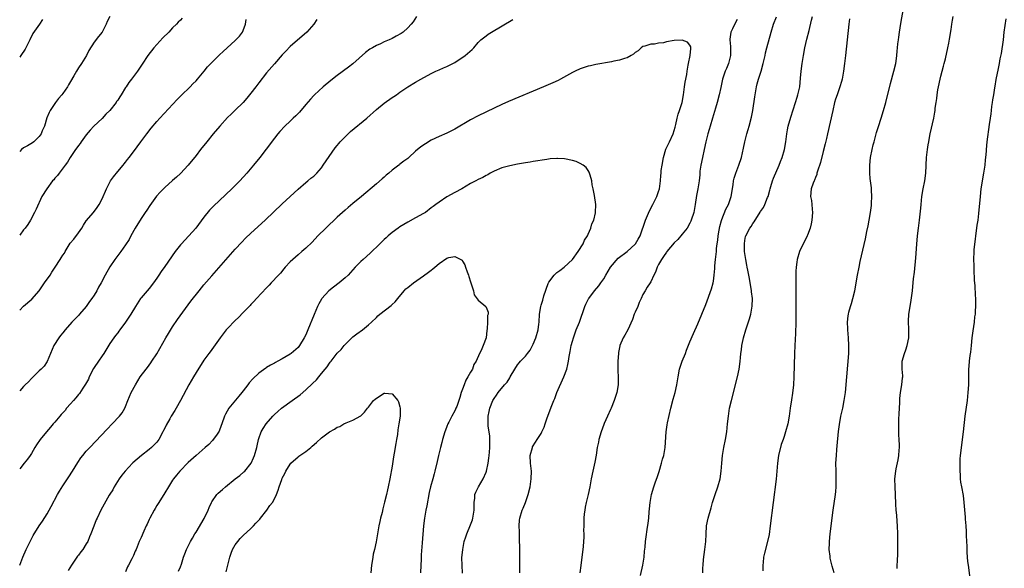
# Model space of a CAD drawing. Units: inches. Extents: x 2637000 to 2640000, y 1515000 to 1518000.
# Drawn here: x 2637000 to 2637251, y 1516102 to 1516242 of the extents above; entities that cross this region are included whole.
import ezdxf

# ---------------------------------------------------------------- set-up
doc = ezdxf.new("R2010")
doc.units = ezdxf.units.IN
doc.header["$MEASUREMENT"] = 0
doc.layers.add('LD26371515_10ft', color=62, linetype='Continuous')

msp = doc.modelspace()

# ---------------------------------------------------------------- linework, layer by layer
at = {"layer": 'LD26371515_10ft'}
for points, elevation in [([(2637207.74, 1516101), (2637207.29, 1516102.71), (2637206.79, 1516104.79), (2637206.74, 1516105), (2637206.73, 1516105.27), (2637206.52, 1516107), (2637206.56, 1516108.56), (2637206.58, 1516109), (2637206.79, 1516111), (2637207.54, 1516117), (2637208.1, 1516121), (2637208.2, 1516121.8), (2637208.27, 1516123), (2637208.26, 1516124.26), (2637208.3, 1516125), (2637208.3, 1516125.7), (2637208.25, 1516127), (2637208.24, 1516129), (2637208.35, 1516131), (2637208.47, 1516132.47), (2637208.58, 1516133.42), (2637208.92, 1516137.08), (2637209.13, 1516138.87), (2637209.51, 1516141), (2637209.95, 1516143), (2637210.36, 1516145), (2637210.64, 1516147), (2637211.03, 1516151.03), (2637211.48, 1516157), (2637211.55, 1516158.45), (2637211.55, 1516159), (2637211.47, 1516161), (2637211.3, 1516163), (2637211.3, 1516163.3), (2637211.22, 1516165), (2637211.37, 1516166.63), (2637211.41, 1516167), (2637211.55, 1516167.55), (2637211.94, 1516169), (2637212.23, 1516169.77), (2637212.57, 1516171), (2637213.06, 1516173), (2637213.76, 1516177), (2637214.14, 1516179), (2637214.44, 1516180.44), (2637215.73, 1516186.27), (2637216.11, 1516188.11), (2637216.44, 1516189.56), (2637216.72, 1516191), (2637217.06, 1516193), (2637217.27, 1516194.73), (2637217.31, 1516195.32), (2637217.38, 1516197), (2637217.3, 1516198.7), (2637217.31, 1516199), (2637217.29, 1516199.29), (2637217, 1516201.61), (2637216.86, 1516203), (2637216.85, 1516205), (2637217.06, 1516207), (2637217.45, 1516209), (2637217.77, 1516210.23), (2637217.96, 1516211), (2637218.62, 1516213.38), (2637219.09, 1516214.91), (2637219.78, 1516217), (2637220.4, 1516219), (2637220.97, 1516221.03), (2637222.16, 1516225.84), (2637223.03, 1516229), (2637223.5, 1516231), (2637223.57, 1516231.57), (2637223.77, 1516233), (2637223.89, 1516234.11), (2637223.93, 1516235), (2637224.01, 1516236.01), (2637224.16, 1516237), (2637224.3, 1516237.7), (2637224.47, 1516239), (2637224.8, 1516241.2), (2637225.45, 1516245)], 8780), ([(2637101.22, 1516243), (2637100.36, 1516241.64), (2637099.86, 1516241), (2637099, 1516240.05), (2637097.81, 1516239), (2637097.33, 1516238.67), (2637096.07, 1516237.93), (2637095, 1516237.37), (2637094.27, 1516237), (2637093, 1516236.47), (2637092.01, 1516236.01), (2637091, 1516235.56), (2637089.97, 1516235), (2637089.36, 1516234.64), (2637088.22, 1516233.78), (2637085, 1516230.92), (2637083.92, 1516230.08), (2637081, 1516227.95), (2637079.35, 1516226.65), (2637077.4, 1516225), (2637075.21, 1516223), (2637075, 1516222.8), (2637074.15, 1516221.85), (2637073, 1516220.54), (2637071.4, 1516218.6), (2637070.41, 1516217.59), (2637069.75, 1516217), (2637069, 1516216.28), (2637067.63, 1516215), (2637066.36, 1516213.64), (2637065.82, 1516213), (2637065, 1516211.96), (2637062.9, 1516209.1), (2637061.25, 1516207), (2637059.63, 1516205), (2637057.98, 1516203), (2637056.15, 1516201), (2637054.13, 1516199), (2637051, 1516196.06), (2637049.44, 1516194.56), (2637048.46, 1516193.54), (2637047, 1516191.75), (2637044.97, 1516189), (2637043.19, 1516187), (2637042.09, 1516185.91), (2637041.25, 1516185), (2637041, 1516184.71), (2637039.69, 1516183), (2637037, 1516179.22), (2637036.08, 1516177.92), (2637035.53, 1516177), (2637035, 1516176.18), (2637034.14, 1516175), (2637033, 1516173.61), (2637031, 1516171.23), (2637030.83, 1516171), (2637029.53, 1516169), (2637028.33, 1516167), (2637027.02, 1516165), (2637025.52, 1516163), (2637025.32, 1516162.68), (2637025, 1516162.29), (2637024.45, 1516161.55), (2637024, 1516161), (2637023, 1516159.53), (2637021.48, 1516157), (2637021, 1516156.4), (2637020.1, 1516155), (2637019, 1516153.38), (2637018.86, 1516153.14), (2637017.76, 1516151), (2637017.54, 1516150.46), (2637016.83, 1516149.17), (2637016.12, 1516148.12), (2637015.23, 1516146.77), (2637015, 1516146.51), (2637014.32, 1516145.68), (2637013.71, 1516145), (2637013, 1516144.16), (2637011.98, 1516143), (2637011.56, 1516142.44), (2637011, 1516141.84), (2637010.62, 1516141.38), (2637010.27, 1516141), (2637009, 1516139.5), (2637008.55, 1516139), (2637007.85, 1516138.15), (2637006.8, 1516137), (2637005.2, 1516135), (2637004.32, 1516133.68), (2637003.9, 1516133), (2637003, 1516131.46), (2637002.67, 1516131), (2637001.96, 1516130.04), (2637001.13, 1516129), (2637000, 1516127.56)], 8750), ([(2637023.02, 1516242.98), (2637022.34, 1516241.66), (2637022.08, 1516241), (2637021.03, 1516239), (2637020.11, 1516237.89), (2637019, 1516236.38), (2637017.67, 1516234.33), (2637017.02, 1516233), (2637015.74, 1516231), (2637015, 1516229.89), (2637014.45, 1516229), (2637013.8, 1516227.8), (2637013, 1516226.42), (2637012.45, 1516225.55), (2637012.16, 1516225), (2637011, 1516223.34), (2637010.73, 1516223), (2637009.94, 1516222.06), (2637009.1, 1516221), (2637007.79, 1516219), (2637007.52, 1516218.48), (2637006.92, 1516217.08), (2637006.29, 1516215), (2637005.77, 1516213.77), (2637005.47, 1516213), (2637005, 1516212.31), (2637003.58, 1516211), (2637003.26, 1516210.74), (2637001.99, 1516210.01), (2637001, 1516209.48), (2637000.44, 1516209), (2637000, 1516208.49)], 8790), ([(2637041.47, 1516242.53), (2637041, 1516242.07), (2637040.47, 1516241.53), (2637040.01, 1516241), (2637039, 1516240.04), (2637038.03, 1516239), (2637036.5, 1516237.5), (2637035, 1516235.86), (2637034.18, 1516235), (2637032.67, 1516233), (2637031.22, 1516230.78), (2637030.03, 1516229), (2637028.56, 1516227), (2637027.85, 1516226.15), (2637027.12, 1516225), (2637027, 1516224.84), (2637025.88, 1516223), (2637025.52, 1516222.48), (2637025, 1516221.64), (2637024.73, 1516221.27), (2637024.57, 1516221), (2637023, 1516219.01), (2637021.98, 1516218.02), (2637021, 1516216.96), (2637018.95, 1516215), (2637018, 1516214), (2637017, 1516212.81), (2637015.7, 1516211), (2637015.42, 1516210.58), (2637015, 1516210.02), (2637014.58, 1516209.42), (2637014.26, 1516209), (2637012.91, 1516207), (2637012.2, 1516205.8), (2637011.62, 1516205), (2637010.07, 1516203), (2637009.61, 1516202.39), (2637009, 1516201.74), (2637008.68, 1516201.32), (2637008.4, 1516201), (2637006.9, 1516199), (2637005.69, 1516197), (2637004.18, 1516193.82), (2637003.82, 1516193), (2637002.78, 1516191), (2637002.07, 1516189.93), (2637001.4, 1516189), (2637001, 1516188.52), (2637000, 1516187.2)], 8780), ([(2637000, 1516168.08), (2637001, 1516169.1), (2637003.12, 1516170.88), (2637005, 1516172.97), (2637006.37, 1516175), (2637007.79, 1516177), (2637008.23, 1516177.77), (2637009.05, 1516179), (2637010.32, 1516181), (2637010.61, 1516181.39), (2637011, 1516182.04), (2637011.39, 1516182.61), (2637011.58, 1516183), (2637012.89, 1516185.11), (2637013.81, 1516186.19), (2637015, 1516187.78), (2637015.87, 1516189), (2637016.28, 1516189.72), (2637017, 1516190.86), (2637018.79, 1516193), (2637019.75, 1516194.25), (2637020.26, 1516195), (2637021, 1516196.41), (2637022.12, 1516199), (2637023.18, 1516201), (2637023.9, 1516202.1), (2637025, 1516203.43), (2637026.37, 1516205), (2637026.64, 1516205.36), (2637027, 1516205.79), (2637027.51, 1516206.49), (2637027.94, 1516207), (2637029, 1516208.41), (2637030.91, 1516211), (2637032.42, 1516213), (2637033.55, 1516214.45), (2637035, 1516216.14), (2637035.76, 1516217), (2637040.19, 1516221.81), (2637041.18, 1516222.82), (2637043.46, 1516225), (2637044.2, 1516225.8), (2637045, 1516226.58), (2637045.38, 1516227), (2637047.07, 1516229), (2637047.91, 1516230.09), (2637049, 1516231.24), (2637050.77, 1516233), (2637051, 1516233.19), (2637051.95, 1516234.05), (2637052.96, 1516235), (2637055, 1516236.85), (2637056.04, 1516237.95), (2637056.82, 1516239), (2637057, 1516239.42), (2637057.59, 1516241), (2637057.78, 1516242.22)], 8770), ([(2637005.79, 1516242.21), (2637005.03, 1516241), (2637003.39, 1516238.61), (2637003, 1516237.88), (2637002.71, 1516237.29), (2637002.58, 1516237), (2637001.58, 1516235), (2637001.38, 1516234.62), (2637000.3, 1516233), (2637000, 1516232.61)], 8800), ([(2637000, 1516102.96), (2637000.02, 1516103), (2637000.82, 1516105), (2637001.67, 1516107), (2637003, 1516109.66), (2637003.47, 1516110.53), (2637004.96, 1516113), (2637005.79, 1516114.21), (2637007, 1516116.07), (2637008.04, 1516117.96), (2637009.64, 1516121), (2637010.13, 1516121.87), (2637011, 1516123.25), (2637012.52, 1516125.48), (2637013.47, 1516127), (2637014.79, 1516129.21), (2637015.61, 1516130.39), (2637016.09, 1516131), (2637017, 1516132.05), (2637017.86, 1516133), (2637022.3, 1516137.7), (2637023.58, 1516139), (2637025.49, 1516141), (2637026.12, 1516141.88), (2637026.79, 1516143), (2637027, 1516143.49), (2637027.6, 1516145), (2637028.02, 1516145.98), (2637028.48, 1516147), (2637029.53, 1516149), (2637030.77, 1516151), (2637032.24, 1516153), (2637032.58, 1516153.42), (2637033.43, 1516154.57), (2637033.74, 1516155), (2637035, 1516156.92), (2637035.76, 1516158.24), (2637037.29, 1516161), (2637037.92, 1516162.08), (2637039, 1516163.78), (2637040.3, 1516165.7), (2637043.68, 1516170.32), (2637045.78, 1516173), (2637047, 1516174.48), (2637049, 1516176.81), (2637055, 1516183.62), (2637056.63, 1516185.37), (2637057.63, 1516186.37), (2637059, 1516187.68), (2637062.59, 1516191), (2637067, 1516195.21), (2637069, 1516197.08), (2637071, 1516198.91), (2637073, 1516200.61), (2637073.51, 1516201), (2637074.31, 1516201.69), (2637075, 1516202.22), (2637075.83, 1516203), (2637077, 1516204.35), (2637077.46, 1516205), (2637080.52, 1516209.48), (2637081, 1516210.04), (2637081.41, 1516210.59), (2637081.79, 1516211), (2637083, 1516212.25), (2637084.41, 1516213.59), (2637088.53, 1516217), (2637091, 1516219.21), (2637093, 1516220.88), (2637095, 1516222.28), (2637095.45, 1516222.55), (2637096.14, 1516223), (2637097, 1516223.62), (2637099, 1516225), (2637101, 1516226.24), (2637102.34, 1516227), (2637105, 1516228.44), (2637106.15, 1516229), (2637107, 1516229.37), (2637108.15, 1516229.85), (2637109, 1516230.24), (2637110.54, 1516231), (2637111, 1516231.27), (2637113.64, 1516233), (2637115.43, 1516234.57), (2637115.87, 1516235), (2637117, 1516236.34), (2637117.66, 1516237), (2637119, 1516238.07), (2637119.53, 1516238.47), (2637120.39, 1516239), (2637125.79, 1516242.21)], 8740), ([(2637075.82, 1516242.18), (2637075, 1516241), (2637073.21, 1516239), (2637069, 1516235.29), (2637067.87, 1516234.13), (2637067, 1516233.15), (2637065, 1516230.88), (2637063, 1516228.58), (2637061, 1516226.02), (2637060.22, 1516225), (2637059, 1516223.43), (2637057.91, 1516222.09), (2637057, 1516221.03), (2637055, 1516219.04), (2637053.93, 1516218.07), (2637053, 1516217.16), (2637051.02, 1516214.98), (2637049.35, 1516213), (2637047.71, 1516211), (2637046.14, 1516209), (2637045, 1516207.52), (2637042.98, 1516205.01), (2637041, 1516202.93), (2637039.99, 1516202.01), (2637039, 1516201.15), (2637037, 1516199.35), (2637035.84, 1516198.16), (2637034.9, 1516197.1), (2637033.22, 1516194.78), (2637032.41, 1516193.59), (2637032.04, 1516193), (2637031, 1516191.47), (2637029.48, 1516189), (2637028.37, 1516187), (2637027.91, 1516186.09), (2637027, 1516184.69), (2637025.8, 1516183), (2637025, 1516182), (2637024.31, 1516181), (2637023, 1516179.06), (2637021.81, 1516177), (2637020.8, 1516175), (2637020.1, 1516173.9), (2637019.67, 1516173), (2637019, 1516171.9), (2637018.41, 1516171), (2637017.77, 1516170.23), (2637017, 1516169), (2637015.25, 1516167), (2637015, 1516166.68), (2637013.33, 1516165), (2637011.56, 1516163), (2637011, 1516162.3), (2637010.45, 1516161.55), (2637009.98, 1516161), (2637008.7, 1516159), (2637007.02, 1516154.98), (2637006.24, 1516153.76), (2637005.49, 1516153), (2637005, 1516152.55), (2637003.22, 1516150.78), (2637003, 1516150.6), (2637002.27, 1516149.73), (2637001.43, 1516149), (2637001, 1516148.58), (2637000, 1516147.48)], 8760), ([(2637183, 1516242.19), (2637182.57, 1516241.43), (2637181.83, 1516239.83), (2637181.41, 1516239), (2637181.16, 1516237.16), (2637181.13, 1516237), (2637181.31, 1516235.31), (2637181.32, 1516235), (2637181.32, 1516233), (2637180.79, 1516231), (2637180.27, 1516229.73), (2637179.98, 1516229), (2637179.32, 1516227), (2637178.85, 1516224.84), (2637178.48, 1516223), (2637177.95, 1516221), (2637177.54, 1516219.54), (2637177.28, 1516218.72), (2637176.77, 1516217), (2637176.11, 1516215), (2637175.85, 1516214.15), (2637175.52, 1516213), (2637175.05, 1516210.95), (2637174.64, 1516209), (2637174.16, 1516207), (2637173.74, 1516205), (2637173.53, 1516203.53), (2637173.49, 1516203), (2637173.47, 1516202.53), (2637173.3, 1516201), (2637173, 1516199), (2637172.69, 1516197.31), (2637172.32, 1516195), (2637171.94, 1516193), (2637171.34, 1516191), (2637171.25, 1516190.75), (2637171, 1516190.28), (2637170.28, 1516189), (2637169, 1516187.39), (2637167.9, 1516186.1), (2637167, 1516185.24), (2637165.1, 1516183), (2637165, 1516182.87), (2637164.27, 1516181.73), (2637163.75, 1516181), (2637163, 1516179.67), (2637162.64, 1516179), (2637162.24, 1516177.76), (2637161.8, 1516177), (2637161, 1516175.23), (2637160.83, 1516175), (2637160.1, 1516173.9), (2637159.53, 1516173), (2637159, 1516172.03), (2637158.51, 1516171), (2637158.01, 1516169.99), (2637157.65, 1516169), (2637157, 1516167.57), (2637156.77, 1516167), (2637156.3, 1516165.7), (2637155.12, 1516163), (2637154.34, 1516161.66), (2637153.99, 1516161), (2637153.13, 1516159), (2637153.1, 1516158.9), (2637152.76, 1516157.24), (2637152.72, 1516157), (2637152.57, 1516155), (2637152.6, 1516153.4), (2637152.58, 1516152.58), (2637152.69, 1516151), (2637152.68, 1516149), (2637152.33, 1516147), (2637151.67, 1516145), (2637150.85, 1516143), (2637150.7, 1516142.7), (2637149.96, 1516141), (2637149.09, 1516139.09), (2637149, 1516138.87), (2637148.32, 1516137), (2637147.77, 1516135), (2637147.62, 1516134.38), (2637147.36, 1516133), (2637147.05, 1516131.04), (2637146.72, 1516129.28), (2637146.19, 1516127), (2637145.76, 1516125), (2637145.41, 1516123), (2637144.98, 1516120.98), (2637144.5, 1516119), (2637144.25, 1516117.75), (2637144.15, 1516117), (2637144.04, 1516116.04), (2637143.95, 1516115), (2637143.95, 1516114.05), (2637143.88, 1516113), (2637143.85, 1516111.85), (2637143.88, 1516111), (2637143.89, 1516110.11), (2637143.84, 1516109), (2637143.71, 1516107.71), (2637143.67, 1516107), (2637143.61, 1516106.39), (2637143.11, 1516102.89), (2637142.91, 1516101)], 8740), ([(2637158.38, 1516100.38), (2637158.94, 1516103), (2637159.27, 1516105), (2637159.42, 1516106.58), (2637159.55, 1516107.55), (2637159.68, 1516109), (2637159.81, 1516110.19), (2637160.11, 1516112.11), (2637160.33, 1516113.67), (2637160.47, 1516115), (2637160.58, 1516116.58), (2637160.68, 1516117.32), (2637160.84, 1516119), (2637161.22, 1516121), (2637161.81, 1516123), (2637162.22, 1516124.22), (2637162.63, 1516125.37), (2637163.1, 1516126.9), (2637163.73, 1516129), (2637163.99, 1516130.01), (2637164.3, 1516131), (2637164.67, 1516133), (2637164.92, 1516137), (2637165.21, 1516138.79), (2637165.28, 1516139.28), (2637166.07, 1516143), (2637166.67, 1516145.33), (2637167.18, 1516147), (2637167.67, 1516149), (2637167.97, 1516151), (2637168.35, 1516153), (2637169, 1516155), (2637169.83, 1516157), (2637170.14, 1516157.86), (2637171, 1516159.98), (2637171.89, 1516162.11), (2637173, 1516164.58), (2637175, 1516169.45), (2637176.49, 1516173.51), (2637176.92, 1516175), (2637177, 1516175.46), (2637177.2, 1516177), (2637177.34, 1516178.66), (2637177.32, 1516179.32), (2637177.49, 1516181), (2637177.69, 1516182.31), (2637177.72, 1516183), (2637177.78, 1516183.78), (2637177.95, 1516185), (2637178.1, 1516185.9), (2637178.21, 1516187), (2637178.48, 1516188.48), (2637178.65, 1516189.35), (2637179.07, 1516190.93), (2637179.16, 1516191.16), (2637180.15, 1516193.85), (2637180.8, 1516195), (2637181.53, 1516197), (2637182.01, 1516200.01), (2637182.11, 1516201), (2637182.24, 1516201.76), (2637182.69, 1516203), (2637183.49, 1516205), (2637184.13, 1516207), (2637184.64, 1516209.36), (2637184.97, 1516211), (2637185.49, 1516213), (2637185.84, 1516214.16), (2637186.11, 1516215), (2637186.71, 1516217.29), (2637187.03, 1516219), (2637187.57, 1516222.43), (2637187.64, 1516223), (2637187.97, 1516225), (2637188.17, 1516225.83), (2637188.47, 1516227), (2637189.12, 1516229), (2637189.7, 1516231), (2637190.14, 1516233), (2637190.27, 1516233.73), (2637190.59, 1516235), (2637191.7, 1516239), (2637192.33, 1516241), (2637193.08, 1516242.92)], 8750), ([(2637174.28, 1516101), (2637174.28, 1516102.28), (2637174.32, 1516103), (2637174.44, 1516104.44), (2637174.77, 1516107), (2637175, 1516109), (2637175.09, 1516110.91), (2637175.24, 1516113), (2637175.65, 1516115), (2637176.36, 1516117.64), (2637176.75, 1516119), (2637177.39, 1516121), (2637178.08, 1516123), (2637178.66, 1516125), (2637178.98, 1516127), (2637179.13, 1516129), (2637179.3, 1516131), (2637179.62, 1516133), (2637180.02, 1516135), (2637180.37, 1516137), (2637180.6, 1516139), (2637180.8, 1516141), (2637181.11, 1516143), (2637181.56, 1516145), (2637183.12, 1516151), (2637183.55, 1516153), (2637183.73, 1516154.27), (2637183.82, 1516155), (2637183.88, 1516155.88), (2637183.99, 1516157), (2637184.12, 1516157.88), (2637184.23, 1516159), (2637184.55, 1516160.55), (2637184.66, 1516161), (2637185.24, 1516163), (2637186.16, 1516165.84), (2637186.5, 1516167), (2637186.9, 1516169.1), (2637186.93, 1516171), (2637186.72, 1516172.72), (2637186.71, 1516173), (2637186.16, 1516176.16), (2637185.73, 1516178.27), (2637185.61, 1516179), (2637185.54, 1516179.54), (2637185.23, 1516181), (2637184.94, 1516183), (2637184.88, 1516185), (2637185, 1516185.83), (2637185.19, 1516186.81), (2637185.25, 1516187), (2637186.26, 1516189), (2637186.59, 1516189.41), (2637187, 1516190.14), (2637187.38, 1516190.62), (2637187.6, 1516191), (2637188.65, 1516192.65), (2637188.93, 1516193.07), (2637189, 1516193.2), (2637189.75, 1516194.25), (2637190.11, 1516195), (2637190.81, 1516196.81), (2637190.9, 1516197), (2637191.35, 1516198.65), (2637191.42, 1516199), (2637191.63, 1516199.63), (2637192.04, 1516201), (2637192.31, 1516201.69), (2637193.73, 1516205), (2637194.07, 1516205.93), (2637194.48, 1516207), (2637195.07, 1516209), (2637195.42, 1516211), (2637195.69, 1516213), (2637195.91, 1516214.09), (2637196.06, 1516215), (2637196.69, 1516217.31), (2637197.91, 1516221), (2637198.35, 1516222.35), (2637198.54, 1516223), (2637198.99, 1516225), (2637199.21, 1516227.21), (2637199.36, 1516229), (2637199.62, 1516231), (2637199.94, 1516233), (2637200.32, 1516235), (2637200.82, 1516237.18), (2637201.37, 1516239.37), (2637201.98, 1516242.02), (2637202.24, 1516243)], 8760), ([(2637211.67, 1516242.33), (2637211.54, 1516241), (2637211.13, 1516237), (2637210.68, 1516233), (2637210.45, 1516231), (2637210.2, 1516229), (2637209.83, 1516227), (2637209.65, 1516226.35), (2637209.24, 1516225), (2637208.51, 1516223), (2637208.13, 1516221.87), (2637207.9, 1516221), (2637207.42, 1516219), (2637206.09, 1516213), (2637205.81, 1516211.81), (2637205.52, 1516210.48), (2637205, 1516208.54), (2637204.28, 1516205.72), (2637203.53, 1516203.53), (2637203.39, 1516203), (2637203.33, 1516202.67), (2637203, 1516201.91), (2637202.78, 1516201.22), (2637202.66, 1516201), (2637202.41, 1516200.41), (2637201.94, 1516199), (2637201.78, 1516197), (2637202.01, 1516196.01), (2637202.12, 1516195), (2637202.2, 1516193.8), (2637202.29, 1516193), (2637202.12, 1516191), (2637201.93, 1516190.07), (2637201.65, 1516189), (2637201, 1516187.2), (2637200.92, 1516187), (2637200.31, 1516185.69), (2637199.91, 1516185), (2637198.95, 1516183), (2637198.34, 1516181), (2637198.26, 1516180.26), (2637198.07, 1516179), (2637198.01, 1516177.99), (2637197.97, 1516177), (2637197.96, 1516173), (2637197.99, 1516167), (2637197.98, 1516165), (2637197.89, 1516162.11), (2637197.72, 1516159), (2637197.65, 1516157), (2637197.53, 1516151), (2637197.41, 1516149), (2637197.14, 1516146.86), (2637196.86, 1516145.14), (2637196.54, 1516143), (2637196.27, 1516141), (2637195.92, 1516139), (2637195.4, 1516137), (2637195, 1516135.85), (2637194.73, 1516135), (2637194.27, 1516133.73), (2637193.56, 1516131), (2637193.29, 1516129), (2637193.14, 1516127), (2637192.94, 1516124.94), (2637191.45, 1516113), (2637191.16, 1516110.84), (2637190.81, 1516109), (2637190, 1516106), (2637189.79, 1516105), (2637189.69, 1516103.69), (2637189.57, 1516103), (2637189.55, 1516101.55)], 8770), ([(2637223.88, 1516102.12), (2637223.89, 1516103), (2637223.96, 1516103.96), (2637224.01, 1516105.99), (2637224.06, 1516107), (2637224.04, 1516108.04), (2637224.03, 1516109.97), (2637223.99, 1516111), (2637223.95, 1516113), (2637223.85, 1516114.15), (2637223.75, 1516115.75), (2637223.59, 1516117), (2637223.48, 1516118.52), (2637223.4, 1516121), (2637223.3, 1516123), (2637223.25, 1516125), (2637223.47, 1516127), (2637223.59, 1516127.59), (2637224.11, 1516129.89), (2637224.29, 1516131), (2637224.36, 1516132.36), (2637224.42, 1516133), (2637224.43, 1516133.57), (2637224.35, 1516135), (2637224.24, 1516136.24), (2637224.24, 1516137), (2637224.28, 1516137.72), (2637224.25, 1516139), (2637224.27, 1516140.27), (2637224.37, 1516141.63), (2637224.41, 1516143), (2637224.49, 1516144.49), (2637224.5, 1516145.5), (2637224.7, 1516147), (2637225.08, 1516149), (2637225.25, 1516150.75), (2637225.3, 1516151), (2637225.29, 1516151.29), (2637225.16, 1516153), (2637225.14, 1516155), (2637225.68, 1516157), (2637226.04, 1516157.96), (2637226.39, 1516159), (2637226.79, 1516161), (2637226.84, 1516163), (2637226.77, 1516165.23), (2637226.83, 1516167), (2637227.13, 1516169), (2637227.43, 1516170.56), (2637227.75, 1516173), (2637227.88, 1516174.12), (2637228.04, 1516176.04), (2637228.25, 1516177.75), (2637228.59, 1516181.41), (2637228.86, 1516184.86), (2637229.04, 1516187), (2637229.26, 1516189), (2637229.53, 1516191), (2637229.91, 1516194.09), (2637229.96, 1516195), (2637230.05, 1516196.05), (2637230.17, 1516197), (2637230.51, 1516199), (2637230.91, 1516201), (2637231.16, 1516203), (2637231.33, 1516207), (2637231.55, 1516209), (2637231.77, 1516210.23), (2637231.89, 1516211), (2637232.1, 1516212.1), (2637232.28, 1516213), (2637233.17, 1516217), (2637233.45, 1516218.55), (2637233.51, 1516219), (2637233.56, 1516219.56), (2637233.77, 1516221), (2637233.95, 1516222.05), (2637234.03, 1516223), (2637234.22, 1516224.22), (2637234.37, 1516225), (2637234.81, 1516227), (2637235, 1516227.74), (2637235.35, 1516229), (2637235.68, 1516230.32), (2637235.87, 1516231), (2637236.14, 1516232.14), (2637236.77, 1516235), (2637237, 1516236.2), (2637237.21, 1516237.21), (2637237.61, 1516239.61), (2637237.81, 1516241), (2637237.99, 1516242.01), (2637238.11, 1516243)], 8790), ([(2637242.56, 1516099), (2637242.01, 1516103), (2637241.91, 1516103.91), (2637241.82, 1516105), (2637241.74, 1516106.26), (2637241.72, 1516107), (2637241.72, 1516107.72), (2637241.54, 1516110.46), (2637241.53, 1516111.53), (2637241.43, 1516113), (2637241.28, 1516114.72), (2637241.25, 1516115.25), (2637240.95, 1516119), (2637240.74, 1516120.74), (2637240.34, 1516123), (2637240.12, 1516124.12), (2637240.04, 1516125), (2637240.01, 1516125.99), (2637239.89, 1516127), (2637239.89, 1516129), (2637239.93, 1516130.07), (2637240.03, 1516131), (2637240.2, 1516132.2), (2637240.26, 1516133), (2637240.78, 1516137), (2637241.2, 1516141), (2637241.76, 1516145), (2637241.97, 1516147), (2637242.1, 1516149), (2637242.15, 1516151), (2637242.15, 1516153), (2637242.22, 1516153.78), (2637242.28, 1516155), (2637242.47, 1516156.47), (2637242.64, 1516157.36), (2637242.84, 1516159), (2637243.02, 1516161), (2637243.23, 1516162.77), (2637243.56, 1516165), (2637243.7, 1516166.3), (2637243.81, 1516167), (2637243.87, 1516167.87), (2637243.92, 1516169), (2637243.9, 1516171), (2637243.83, 1516171.83), (2637243.73, 1516174.27), (2637243.65, 1516175), (2637243.6, 1516175.6), (2637243.48, 1516178.52), (2637243.47, 1516179.47), (2637243.4, 1516181), (2637243.48, 1516183), (2637243.52, 1516183.52), (2637243.84, 1516186.16), (2637243.92, 1516187), (2637244.18, 1516189), (2637244.28, 1516189.72), (2637244.49, 1516191), (2637244.71, 1516192.71), (2637245.07, 1516197), (2637245.31, 1516199), (2637245.99, 1516203), (2637246.26, 1516205), (2637246.41, 1516206.41), (2637246.44, 1516207), (2637246.6, 1516208.6), (2637246.62, 1516209), (2637246.85, 1516211), (2637247.42, 1516215.42), (2637247.65, 1516217), (2637247.85, 1516218.15), (2637247.92, 1516219), (2637248.04, 1516220.04), (2637248.18, 1516221), (2637248.27, 1516221.73), (2637248.47, 1516223), (2637248.77, 1516224.77), (2637248.82, 1516225.18), (2637249.12, 1516226.88), (2637249.66, 1516229.66), (2637249.95, 1516231), (2637250.15, 1516232.15), (2637250.45, 1516233.55), (2637250.95, 1516237.05), (2637251.18, 1516239), (2637251.62, 1516242.38)], 8800), ([(2637127.55, 1516101), (2637127.63, 1516102.36), (2637127.63, 1516103), (2637127.61, 1516103.61), (2637127.63, 1516105), (2637127.62, 1516106.38), (2637127.49, 1516110.51), (2637127.48, 1516111), (2637127.5, 1516111.5), (2637127.44, 1516113), (2637127.54, 1516114.46), (2637127.62, 1516115), (2637128.22, 1516117), (2637128.45, 1516117.55), (2637129.02, 1516119), (2637129.7, 1516121), (2637130.19, 1516123), (2637130.5, 1516125), (2637130.55, 1516127), (2637130.33, 1516129), (2637130.25, 1516131), (2637130.79, 1516133), (2637130.85, 1516133.15), (2637131.62, 1516134.38), (2637132.03, 1516135), (2637133, 1516136.58), (2637133.23, 1516137), (2637133.78, 1516138.22), (2637134.02, 1516139), (2637134.55, 1516140.55), (2637135.73, 1516143.73), (2637136.25, 1516145), (2637136.5, 1516145.5), (2637137.06, 1516147), (2637138.8, 1516151), (2637139.55, 1516153), (2637139.86, 1516154.14), (2637140.01, 1516155), (2637140.2, 1516156.2), (2637140.47, 1516157.53), (2637140.72, 1516159), (2637141, 1516160.11), (2637141.25, 1516161), (2637141.73, 1516162.27), (2637141.99, 1516163), (2637142.8, 1516165), (2637144.2, 1516169), (2637144.45, 1516169.55), (2637145.11, 1516170.89), (2637145.17, 1516171), (2637146.61, 1516173), (2637147.72, 1516174.28), (2637148.24, 1516175), (2637149, 1516176), (2637149.5, 1516177), (2637150.72, 1516179), (2637152.71, 1516181.29), (2637154.99, 1516183), (2637157, 1516184.84), (2637157.13, 1516185), (2637157.82, 1516186.18), (2637158.25, 1516187), (2637159.67, 1516191), (2637160.64, 1516193.36), (2637161.53, 1516195), (2637162.55, 1516197), (2637163, 1516198.33), (2637163.19, 1516199), (2637163.44, 1516201), (2637163.58, 1516202.42), (2637163.62, 1516203), (2637163.68, 1516203.68), (2637163.86, 1516205), (2637164.21, 1516207), (2637164.84, 1516209.16), (2637165, 1516209.46), (2637165.48, 1516210.52), (2637165.75, 1516211), (2637166.72, 1516213), (2637167, 1516213.9), (2637167.23, 1516214.77), (2637167.38, 1516215.38), (2637167.71, 1516217), (2637167.95, 1516218.05), (2637168.33, 1516219), (2637169, 1516221.03), (2637169.33, 1516223), (2637169.6, 1516225), (2637169.78, 1516226.22), (2637170.16, 1516228.16), (2637170.27, 1516229), (2637170.56, 1516230.56), (2637170.58, 1516231), (2637171.02, 1516233), (2637171.19, 1516234.81), (2637171.25, 1516235), (2637171.2, 1516235.2), (2637171, 1516235.63), (2637170.38, 1516236.38), (2637168.96, 1516236.96), (2637167, 1516236.84), (2637165, 1516236.49), (2637164.28, 1516236.28), (2637163, 1516236.13), (2637161.94, 1516235.94), (2637161, 1516235.89), (2637159.44, 1516235.44), (2637159, 1516235.3), (2637158.51, 1516235), (2637157.77, 1516234.23), (2637157, 1516233.75), (2637156.62, 1516233.38), (2637155.95, 1516233), (2637155, 1516232.43), (2637154.25, 1516232.25), (2637153, 1516231.79), (2637151.59, 1516231.59), (2637151, 1516231.44), (2637147, 1516230.7), (2637145.58, 1516230.42), (2637145, 1516230.3), (2637143, 1516229.65), (2637141.72, 1516229), (2637141, 1516228.65), (2637137.99, 1516227), (2637137.33, 1516226.67), (2637135.97, 1516226.03), (2637133.62, 1516225), (2637124.72, 1516221.28), (2637123, 1516220.54), (2637121, 1516219.62), (2637117, 1516217.63), (2637115, 1516216.58), (2637111, 1516214.25), (2637109, 1516213.24), (2637107, 1516212.38), (2637105, 1516211.38), (2637103.51, 1516210.49), (2637102.31, 1516209.69), (2637101, 1516208.57), (2637099.27, 1516207), (2637099, 1516206.78), (2637097.96, 1516206.04), (2637097, 1516205.26), (2637096.85, 1516205.15), (2637096.69, 1516205), (2637095, 1516203.72), (2637094.18, 1516203), (2637093.53, 1516202.47), (2637093, 1516202), (2637092.43, 1516201.57), (2637091, 1516200.28), (2637087.2, 1516197), (2637085, 1516195.22), (2637083.79, 1516194.21), (2637083, 1516193.58), (2637081, 1516191.76), (2637078.11, 1516189), (2637076.1, 1516187), (2637074.59, 1516185.41), (2637073, 1516183.85), (2637072.01, 1516183), (2637071, 1516182.18), (2637069.64, 1516181), (2637069, 1516180.35), (2637067.75, 1516179), (2637067.42, 1516178.58), (2637066.5, 1516177.5), (2637065.99, 1516177), (2637064.15, 1516175), (2637063.62, 1516174.38), (2637063, 1516173.78), (2637060.39, 1516171), (2637059.75, 1516170.25), (2637059, 1516169.52), (2637058.76, 1516169.24), (2637058.51, 1516169), (2637057, 1516167.42), (2637055.83, 1516166.17), (2637055, 1516165.44), (2637053, 1516163.38), (2637052.69, 1516163), (2637051.13, 1516161), (2637049.41, 1516158.59), (2637048.56, 1516157.44), (2637048.23, 1516157), (2637047, 1516155.25), (2637045, 1516152.14), (2637044.31, 1516151), (2637043.16, 1516149), (2637041.03, 1516145), (2637039.9, 1516143), (2637039.54, 1516142.46), (2637038.68, 1516141), (2637038.32, 1516140.32), (2637037.33, 1516138.67), (2637037, 1516137.97), (2637036.67, 1516137.33), (2637036.55, 1516137), (2637035.46, 1516135), (2637035.27, 1516134.73), (2637035, 1516134.4), (2637033.59, 1516133), (2637033, 1516132.48), (2637031.05, 1516130.95), (2637028.9, 1516129.1), (2637028.8, 1516129), (2637026.91, 1516127), (2637026.09, 1516125.91), (2637025.36, 1516125), (2637024.11, 1516123), (2637023.78, 1516122.22), (2637023, 1516121.12), (2637022.82, 1516120.82), (2637020.68, 1516117), (2637019.75, 1516115), (2637019.49, 1516114.51), (2637018.93, 1516112.93), (2637018.19, 1516111), (2637017.81, 1516110.19), (2637017.35, 1516109), (2637017, 1516108.38), (2637016.09, 1516107), (2637015.6, 1516106.4), (2637015, 1516105.56), (2637014.74, 1516105.26), (2637013.21, 1516103), (2637012.38, 1516101.62)], 8730), ([(2637112.97, 1516100.97), (2637112.88, 1516103), (2637112.83, 1516104.83), (2637113.03, 1516107), (2637113.42, 1516109), (2637113.81, 1516110.19), (2637114.05, 1516111), (2637115, 1516113.24), (2637115.48, 1516114.52), (2637115.62, 1516115), (2637115.94, 1516117), (2637115.91, 1516118.09), (2637115.94, 1516119), (2637116.09, 1516120.09), (2637116.15, 1516121), (2637116.39, 1516121.61), (2637117.04, 1516123), (2637118.25, 1516125), (2637119, 1516126.69), (2637119.12, 1516127), (2637119.55, 1516129), (2637119.71, 1516130.29), (2637119.78, 1516131), (2637119.82, 1516131.81), (2637119.9, 1516133), (2637119.91, 1516135), (2637119.9, 1516135.9), (2637119.78, 1516137), (2637119.55, 1516138.45), (2637119.53, 1516139), (2637119.54, 1516139.54), (2637119.51, 1516141), (2637119.79, 1516142.21), (2637119.94, 1516143), (2637120.71, 1516145), (2637121, 1516145.52), (2637121.62, 1516146.38), (2637122.03, 1516147), (2637123.7, 1516149), (2637124.32, 1516149.68), (2637125, 1516150.8), (2637125.14, 1516151), (2637126.33, 1516153), (2637127, 1516154.07), (2637127.43, 1516154.57), (2637127.75, 1516155), (2637129, 1516156.27), (2637129.54, 1516157), (2637130.2, 1516157.8), (2637131, 1516159.38), (2637131.67, 1516161), (2637132.24, 1516163), (2637132.47, 1516164.47), (2637132.53, 1516165), (2637132.64, 1516167), (2637132.91, 1516169), (2637133, 1516169.31), (2637133.43, 1516170.57), (2637133.74, 1516171.74), (2637134.83, 1516174.83), (2637134.89, 1516175), (2637135, 1516175.19), (2637136.38, 1516177), (2637136.68, 1516177.32), (2637137, 1516177.62), (2637137.81, 1516178.19), (2637138.88, 1516179), (2637141.03, 1516181), (2637142.46, 1516183), (2637143.73, 1516185), (2637144.07, 1516185.93), (2637144.83, 1516187), (2637145, 1516187.4), (2637145.73, 1516189), (2637145.96, 1516190.04), (2637146.46, 1516191), (2637146.88, 1516192.88), (2637146.89, 1516193), (2637146.95, 1516195), (2637146.67, 1516197.33), (2637146.32, 1516199), (2637146.02, 1516200.02), (2637145.95, 1516201), (2637145.55, 1516202.45), (2637145.39, 1516203), (2637145.29, 1516203.29), (2637145, 1516203.65), (2637144.47, 1516204.47), (2637143.78, 1516205), (2637143, 1516205.49), (2637141.97, 1516205.96), (2637141, 1516206.22), (2637139, 1516206.63), (2637137.23, 1516206.77), (2637137, 1516206.77), (2637135.33, 1516206.67), (2637134.51, 1516206.51), (2637131, 1516205.95), (2637130.21, 1516205.79), (2637129, 1516205.65), (2637128.49, 1516205.51), (2637127, 1516205.29), (2637125, 1516204.88), (2637123, 1516204.33), (2637121, 1516203.52), (2637120.05, 1516203), (2637119.4, 1516202.6), (2637119, 1516202.4), (2637118.13, 1516201.87), (2637117, 1516201.36), (2637116.34, 1516201), (2637115, 1516200.34), (2637112.82, 1516199), (2637111, 1516198.05), (2637109, 1516196.98), (2637107, 1516195.63), (2637106.19, 1516195), (2637105.5, 1516194.5), (2637105, 1516194.11), (2637103.5, 1516193), (2637103, 1516192.69), (2637101, 1516191.56), (2637099, 1516190.49), (2637097, 1516189.31), (2637096.54, 1516189), (2637095, 1516187.83), (2637093.99, 1516187), (2637093.48, 1516186.52), (2637093, 1516186.09), (2637091.84, 1516185), (2637089.38, 1516182.62), (2637087.59, 1516181), (2637087, 1516180.42), (2637085.6, 1516179), (2637084.37, 1516177.63), (2637083.76, 1516177), (2637083, 1516176.28), (2637081.49, 1516175), (2637080.07, 1516173.93), (2637078.9, 1516173), (2637077.09, 1516171), (2637077, 1516170.86), (2637076.32, 1516169.68), (2637076, 1516169), (2637075.09, 1516166.91), (2637073.53, 1516163), (2637073.36, 1516162.64), (2637073, 1516161.78), (2637072.61, 1516161), (2637071.37, 1516159), (2637071, 1516158.55), (2637069.25, 1516157), (2637069, 1516156.81), (2637067, 1516155.64), (2637065.85, 1516155), (2637065.29, 1516154.71), (2637065, 1516154.52), (2637063.98, 1516154.02), (2637063, 1516153.38), (2637062.75, 1516153.25), (2637061, 1516152), (2637059.44, 1516150.56), (2637058.53, 1516149.47), (2637058.19, 1516149), (2637057, 1516147.49), (2637056.64, 1516147), (2637055.88, 1516146.12), (2637053.35, 1516143), (2637052.48, 1516141.52), (2637052.23, 1516141), (2637051.53, 1516139), (2637051.42, 1516138.58), (2637050.86, 1516137.14), (2637050.17, 1516136.17), (2637049.38, 1516135), (2637049.21, 1516134.79), (2637048.21, 1516133.79), (2637047.33, 1516133), (2637045, 1516130.96), (2637043, 1516129.16), (2637040.88, 1516127), (2637040.02, 1516125.98), (2637039.26, 1516125), (2637039, 1516124.64), (2637037.97, 1516123), (2637037, 1516121.41), (2637036.78, 1516121), (2637035.32, 1516118.68), (2637035, 1516118.23), (2637034.56, 1516117.44), (2637034.28, 1516117), (2637033.19, 1516115), (2637033, 1516114.59), (2637032.55, 1516113.45), (2637032.29, 1516113), (2637031.67, 1516111.67), (2637031, 1516110.05), (2637030.52, 1516109), (2637029.69, 1516107), (2637029.47, 1516106.53), (2637029, 1516105.44), (2637028.62, 1516104.62), (2637027.76, 1516103), (2637027.48, 1516102.52), (2637027, 1516101.31)], 8720), ([(2637040.55, 1516101.45), (2637041, 1516102.55), (2637041.25, 1516103.25), (2637041.78, 1516105), (2637042.09, 1516105.91), (2637042.57, 1516107), (2637043, 1516107.82), (2637043.58, 1516109), (2637044.09, 1516109.91), (2637044.72, 1516111), (2637045, 1516111.43), (2637047.09, 1516114.91), (2637048.04, 1516117), (2637048.32, 1516117.68), (2637048.93, 1516119), (2637049, 1516119.12), (2637050.33, 1516121), (2637050.65, 1516121.35), (2637051.7, 1516122.3), (2637052.5, 1516123), (2637055, 1516124.97), (2637056.12, 1516125.88), (2637057.2, 1516126.8), (2637057.4, 1516127), (2637059.02, 1516129), (2637059.65, 1516130.35), (2637059.93, 1516131), (2637060.47, 1516133), (2637060.55, 1516133.45), (2637060.9, 1516135), (2637061, 1516135.33), (2637061.64, 1516137), (2637062.13, 1516137.87), (2637062.91, 1516139), (2637064.6, 1516141), (2637065, 1516141.4), (2637065.83, 1516142.17), (2637066.8, 1516143), (2637069.55, 1516145), (2637071.52, 1516146.48), (2637073, 1516147.7), (2637074.71, 1516149.29), (2637075.7, 1516150.3), (2637076.33, 1516151), (2637077, 1516151.84), (2637077.97, 1516153), (2637078.42, 1516153.58), (2637079, 1516154.49), (2637079.24, 1516154.76), (2637079.44, 1516155), (2637081, 1516157.03), (2637082, 1516158), (2637082.75, 1516159), (2637083, 1516159.3), (2637085, 1516161.2), (2637086, 1516162), (2637087.42, 1516163), (2637089, 1516164.34), (2637089.75, 1516165), (2637091, 1516166.2), (2637091.39, 1516166.61), (2637091.85, 1516167), (2637094.76, 1516169.24), (2637095, 1516169.48), (2637095.8, 1516170.2), (2637096.43, 1516171), (2637098.11, 1516173), (2637098.55, 1516173.45), (2637099, 1516173.84), (2637100.47, 1516175), (2637103, 1516176.77), (2637104.3, 1516177.7), (2637105, 1516178.28), (2637105.43, 1516178.57), (2637105.89, 1516179), (2637107, 1516179.94), (2637109, 1516181.32), (2637109.47, 1516181.47), (2637111, 1516181.76), (2637112.58, 1516181), (2637112.84, 1516180.84), (2637113, 1516180.58), (2637113.58, 1516179.58), (2637113.75, 1516179), (2637114.15, 1516177.85), (2637114.49, 1516177), (2637114.6, 1516176.6), (2637115, 1516175.31), (2637115.21, 1516174.79), (2637115.74, 1516173), (2637115.93, 1516171.93), (2637117, 1516170.62), (2637118.95, 1516168.95), (2637119, 1516168.79), (2637119.52, 1516167.52), (2637119.47, 1516167), (2637119.34, 1516166.66), (2637119.31, 1516165), (2637119.24, 1516163.25), (2637119.14, 1516162.86), (2637119.03, 1516161), (2637118.27, 1516159), (2637117.76, 1516157.76), (2637117.33, 1516157), (2637116.44, 1516155), (2637115.86, 1516154.14), (2637115.49, 1516153), (2637115, 1516152.18), (2637114.34, 1516151), (2637113.82, 1516150.18), (2637113.37, 1516149), (2637113, 1516147.88), (2637112.65, 1516147), (2637112.25, 1516145.75), (2637112.03, 1516145), (2637111.48, 1516143.48), (2637111.28, 1516143), (2637111.19, 1516142.81), (2637111, 1516142.39), (2637110.21, 1516141), (2637109.46, 1516139.46), (2637109.22, 1516139), (2637109, 1516138.38), (2637108.59, 1516137.41), (2637108.44, 1516137), (2637107.87, 1516135), (2637107.7, 1516134.3), (2637107.36, 1516133), (2637106.87, 1516131), (2637106.54, 1516129.46), (2637105.94, 1516127), (2637105.71, 1516126.29), (2637105.36, 1516125), (2637104.78, 1516123), (2637104.44, 1516121.56), (2637103.85, 1516118.15), (2637103.62, 1516117), (2637103.27, 1516115), (2637103.02, 1516113), (2637102.71, 1516108.71), (2637102.42, 1516105.58), (2637102.4, 1516104.4), (2637102.35, 1516103), (2637102.29, 1516101)], 8710), ([(2637052.71, 1516101.29), (2637053.12, 1516103), (2637053.58, 1516105), (2637053.95, 1516106.05), (2637054.33, 1516107), (2637055, 1516108.2), (2637055.61, 1516109), (2637056.25, 1516109.75), (2637057, 1516110.53), (2637059, 1516112.36), (2637059.65, 1516113), (2637060.28, 1516113.72), (2637061, 1516114.43), (2637061.25, 1516114.75), (2637061.47, 1516115), (2637063.06, 1516117), (2637063.8, 1516118.2), (2637064.47, 1516119), (2637065, 1516119.93), (2637065.52, 1516121), (2637065.92, 1516122.08), (2637066.21, 1516123), (2637066.86, 1516124.86), (2637067, 1516125.17), (2637067.61, 1516126.39), (2637067.88, 1516127), (2637069, 1516128.75), (2637069.2, 1516129), (2637071, 1516130.59), (2637071.23, 1516130.77), (2637073, 1516132), (2637074.27, 1516133), (2637074.65, 1516133.35), (2637075.74, 1516134.26), (2637077, 1516135.47), (2637079, 1516137.01), (2637080.3, 1516137.7), (2637081, 1516138.17), (2637081.63, 1516138.37), (2637082.69, 1516139), (2637083.32, 1516139.32), (2637085, 1516139.95), (2637087, 1516141.04), (2637088, 1516142), (2637088.76, 1516143), (2637089, 1516143.28), (2637090.29, 1516145), (2637090.66, 1516145.34), (2637091, 1516145.62), (2637093, 1516146.86), (2637093.17, 1516146.83), (2637095, 1516146.71), (2637096.46, 1516145), (2637096.63, 1516144.63), (2637097, 1516143.38), (2637097.09, 1516143), (2637097.04, 1516141), (2637096.75, 1516139), (2637096.5, 1516137.5), (2637096.35, 1516136.35), (2637096.12, 1516135), (2637095.94, 1516134.06), (2637095.57, 1516131.57), (2637095.39, 1516130.61), (2637095, 1516128.22), (2637094.41, 1516125), (2637094, 1516123), (2637093.8, 1516122.2), (2637093.54, 1516121), (2637093.09, 1516119.09), (2637092.62, 1516117.38), (2637092.43, 1516116.43), (2637092.05, 1516115), (2637091.85, 1516114.15), (2637091.62, 1516113), (2637090.97, 1516108.97), (2637090.52, 1516107), (2637090.19, 1516105.81), (2637090.05, 1516105), (2637089.91, 1516103.91), (2637089.75, 1516103), (2637089.61, 1516101)], 8700)]:
    msp.add_lwpolyline(points, dxfattribs=dict(at, elevation=elevation))

doc.saveas('drawing.dxf')
